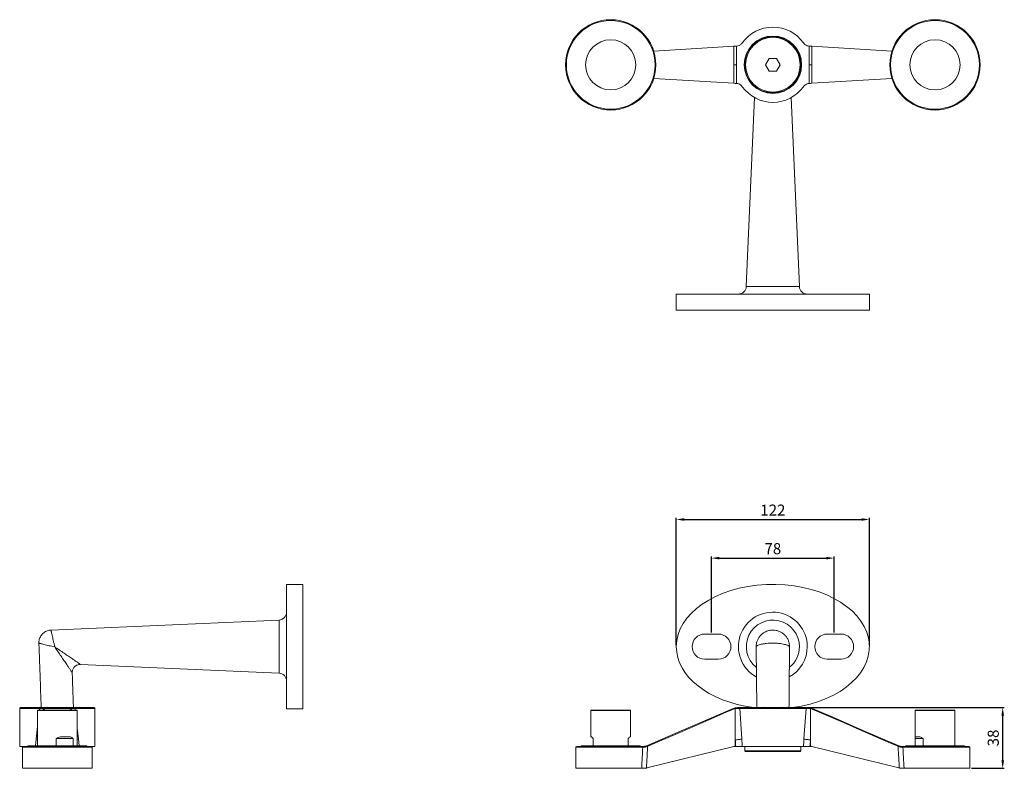
# Model space of a CAD drawing. Units: millimetres. Extents: x -350 to 1244, y -41 to 843.
# Drawn here: x -345 to 278, y 370 to 843 of the extents above; entities that cross this region are included whole.
import ezdxf

# ---------------------------------------------------------------- set-up
doc = ezdxf.new("R2010")
doc.units = ezdxf.units.MM
doc.header["$PDSIZE"] = -1
doc.styles.get("Standard").update_dxf_attribs({"font": 'arial.ttf'})
doc.dimstyles.new('Copia de ISO-25', dxfattribs={"dimtxt": 7, "dimasz": 5, "dimexe": 1, "dimexo": 1, "dimgap": 1.524, "dimtad": 1, "dimtoh": 1, "dimdec": 0, "dimzin": 0, "dimdsep": 46, "dimtxsty": 'Standard', "dimcen": 2.5, "dimazin": 0, "dimtfac": 1, "dimtdec": 0, "dimtmove": 0, "dimatfit": 3, "dimfxl": 1, "dimtzin": 0, "dimlwd": 30, "dimlwe": 30, "dimarcsym": 0})

# ---------------------------------------------------------------- blocks, each defined once
blk = doc.blocks.new('*D6')
at = {"color": 0, "lineweight": 30, "transparency": 16777216}
for p, q in [((92.72, 455.46), (92.72, 503.49)), ((97.72, 502.49), (165.32, 502.49)), ((170.32, 455.46), (170.32, 503.49))]:
    blk.add_line(p, q, dxfattribs=at)
at = {"color": 0, "transparency": 16777216}
for points in [[(97.72, 503.32), (97.72, 501.66), (92.72, 502.49)], [(165.32, 503.32), (165.32, 501.66), (170.32, 502.49)]]:
    blk.add_solid(points, dxfattribs=at)
at = {"layer": 'Defpoints', "color": 0, "transparency": 16777216}
for p in [(170.32, 502.49), (92.72, 454.46), (170.32, 454.46)]:
    blk.add_point(p, dxfattribs=at)
at = {"color": 0, "transparency": 16777216, "insert": (131.52, 507.59), "char_height": 7, "attachment_point": 5}
blk.add_mtext('78', dxfattribs=at)
blk = doc.blocks.new('*D7')
at = {"color": 0, "lineweight": 30, "transparency": 16777216}
for p, q in [((70.42, 447.51), (70.42, 527.93)), ((75.42, 526.93), (187.62, 526.93)), ((192.62, 447.51), (192.62, 527.93))]:
    blk.add_line(p, q, dxfattribs=at)
at = {"color": 0, "transparency": 16777216}
for points in [[(75.42, 527.76), (75.42, 526.1), (70.42, 526.93)], [(187.62, 527.76), (187.62, 526.1), (192.62, 526.93)]]:
    blk.add_solid(points, dxfattribs=at)
at = {"layer": 'Defpoints', "color": 0, "transparency": 16777216}
for p in [(192.62, 526.93), (70.42, 446.51), (192.62, 446.51)]:
    blk.add_point(p, dxfattribs=at)
at = {"color": 0, "transparency": 16777216, "insert": (131.52, 531.97), "char_height": 7, "attachment_point": 5}
blk.add_mtext('122', dxfattribs=at)
blk = doc.blocks.new('*D9')
at = {"color": 0, "lineweight": 30, "transparency": 16777216}
for p, q in [((142.72, 407.91), (277.97, 407.91)), ((276.97, 374.51), (276.97, 402.91)), ((257.12, 369.51), (277.97, 369.51))]:
    blk.add_line(p, q, dxfattribs=at)
at = {"color": 0, "transparency": 16777216}
for points in [[(276.13, 402.91), (277.8, 402.91), (276.97, 407.91)], [(276.13, 374.51), (277.8, 374.51), (276.97, 369.51)]]:
    blk.add_solid(points, dxfattribs=at)
at = {"layer": 'Defpoints', "color": 0, "transparency": 16777216}
for p in [(141.72, 407.91), (276.97, 407.91), (256.12, 369.51)]:
    blk.add_point(p, dxfattribs=at)
at = {"color": 0, "transparency": 16777216, "insert": (271.87, 388.71), "char_height": 7, "attachment_point": 5, "rotation": 90}
blk.add_mtext('38', dxfattribs=at)

msp = doc.modelspace()

# ---------------------------------------------------------------- linework, layer by layer
at = {"color": 7, "linetype": 'Continuous', "lineweight": 15}
for p, q in [((56.13, 823.32), (106.9, 826.36)), ((106.9, 826.36), (107.72, 826.42)), ((106.9, 814.66), (106.9, 826.36)), ((108.06, 826.41), (108.56, 826.43)), ((108.56, 826.43), (108.56, 814.66)), ((154.47, 814.66), (154.47, 826.43)), ((154.47, 826.43), (154.97, 826.41)), ((155.32, 826.42), (156.14, 826.36)), ((156.14, 826.36), (156.14, 814.66)), ((156.14, 826.36), (206.9, 823.32)), ((129.21, 818.66), (126.9, 814.66)), ((133.83, 818.66), (129.21, 818.66)), ((136.14, 814.66), (133.83, 818.66)), ((106.9, 802.96), (106.9, 814.66)), ((106.9, 814.66), (108.56, 814.66)), ((108.56, 814.66), (108.56, 802.88)), ((126.9, 814.66), (129.21, 810.66)), ((129.21, 810.66), (133.83, 810.66)), ((133.83, 810.66), (136.14, 814.66)), ((154.47, 802.88), (154.47, 814.66)), ((156.14, 814.66), (154.47, 814.66)), ((156.14, 814.66), (156.14, 802.96)), ((56.16, 805.99), (106.9, 802.96)), ((156.14, 802.96), (206.87, 805.99)), ((107.72, 802.9), (106.9, 802.96)), ((108.56, 802.88), (108.06, 802.91)), ((154.97, 802.91), (154.47, 802.88)), ((156.14, 802.96), (155.32, 802.9)), ((119.94, 793.86), (114.73, 674.37)), ((148.31, 674.37), (143.09, 793.86)), ((70.42, 669.59), (70.42, 659.34)), ((70.42, 669.59), (192.62, 669.59)), ((192.62, 659.34), (192.62, 669.59)), ((70.42, 659.34), (192.62, 659.34)), ((-165.94, 485.91), (-176.19, 485.91)), ((-176.19, 407.11), (-176.19, 485.91)), ((-165.94, 407.11), (-165.94, 485.91)), ((-180.97, 463.3), (-325.25, 457)), ((97.07, 454.46), (88.37, 454.46)), ((174.67, 454.46), (165.97, 454.46)), ((120.92, 445.67), (121.32, 407.91)), ((88.37, 438.56), (97.07, 438.56)), ((165.97, 438.56), (174.67, 438.56)), ((-306.59, 435.2), (-180.97, 429.72)), ((-345.06, 407.41), (-345.06, 383.41)), ((-344.56, 407.91), (-332.25, 407.91)), ((-333.58, 406.21), (-333.78, 406.01)), ((-333.78, 406.01), (-333.78, 383.81)), ((-308.63, 406.01), (-333.78, 406.01)), ((-333.58, 406.21), (-308.83, 406.21)), ((-330.24, 407.91), (-321.26, 407.91)), ((-330.24, 407.91), (-329.59, 407.76)), ((-330.08, 407.32), (-330.22, 406.21)), ((-330.08, 407.32), (-330.08, 407.34)), ((-329.59, 407.76), (-329.52, 407.33)), ((-321.26, 407.33), (-329.52, 407.33)), ((-327.16, 408.11), (-327.44, 407.91)), ((-321.26, 407.91), (-321.26, 407.33)), ((-321.26, 407.91), (-312.27, 407.91)), ((-312.99, 407.33), (-321.26, 407.33)), ((-315.07, 407.91), (-315.36, 408.11)), ((-312.99, 407.33), (-312.92, 407.76)), ((-312.44, 407.34), (-312.43, 407.32)), ((-312.43, 407.32), (-312.3, 406.21)), ((-310.27, 407.91), (-297.96, 407.91)), ((-308.63, 406.01), (-308.83, 406.21)), ((-308.63, 383.81), (-308.63, 406.01)), ((-297.46, 383.41), (-297.46, 407.41)), ((-176.19, 407.11), (-165.94, 407.11)), ((16.54, 406.21), (16.34, 406.01)), ((16.34, 406.01), (16.34, 389.36)), ((28.92, 406.01), (16.34, 406.01)), ((16.54, 406.21), (28.92, 406.21)), ((28.92, 406.21), (41.29, 406.21)), ((41.49, 406.01), (28.92, 406.01)), ((41.49, 406.01), (41.29, 406.21)), ((41.49, 389.36), (41.49, 406.01)), ((106.39, 407.33), (107.72, 407.76)), ((107.71, 407.34), (107.72, 407.32)), ((107.72, 407.32), (107.72, 387.46)), ((152.5, 407.41), (110.53, 407.41)), ((110.53, 407.41), (111.85, 388.06)), ((110.97, 407.91), (152.06, 407.91)), ((125.62, 408.11), (125.33, 407.91)), ((137.7, 407.91), (137.41, 408.11)), ((151.18, 388.06), (152.5, 407.41)), ((153.87, 407.91), (155.32, 407.76)), ((155.32, 407.76), (156.65, 407.33)), ((155.32, 407.32), (155.32, 407.34)), ((155.32, 407.32), (155.32, 387.46)), ((221.74, 406.21), (221.54, 406.01)), ((221.54, 406.01), (221.54, 388.7)), ((246.69, 406.01), (221.54, 406.01)), ((221.74, 406.21), (246.49, 406.21)), ((246.69, 406.01), (246.49, 406.21)), ((246.69, 388.7), (246.69, 406.01)), ((-321.98, 388.36), (-321.98, 383.81)), ((-311.17, 388.36), (-321.98, 388.36)), ((-312.97, 389.36), (-319.34, 389.36)), ((-311.17, 388.36), (-311.17, 383.81)), ((16.84, 389.36), (16.34, 389.36)), ((17.84, 388.36), (17.84, 383.81)), ((39.99, 388.36), (39.99, 383.81)), ((41.49, 389.36), (40.99, 389.36)), ((107.72, 387.46), (107.72, 383.41)), ((155.32, 387.46), (155.32, 383.41)), ((221.57, 388.36), (221.57, 383.81)), ((226.55, 388.36), (221.57, 388.36)), ((224.62, 389.36), (221.68, 389.36)), ((226.55, 388.36), (226.55, 383.81)), ((246.67, 388.36), (246.67, 383.81)), ((-345.06, 383.41), (-340, 383.41)), ((-343.26, 382.81), (-343.26, 369.51)), ((-342.76, 383.31), (-299.76, 383.31)), ((-339.51, 383.81), (-303.01, 383.81)), ((-302.52, 383.41), (-297.46, 383.41)), ((-299.26, 369.51), (-299.26, 382.81)), ((6.92, 382.81), (6.92, 369.51)), ((7.42, 383.31), (48.73, 383.31)), ((10.67, 383.81), (28.72, 383.81)), ((28.72, 383.81), (47.17, 383.81)), ((48.73, 383.31), (49.47, 383.31)), ((51.74, 369.71), (106.9, 383.21)), ((52.15, 383.84), (52.25, 383.88)), ((52.4, 383.49), (52.3, 383.45)), ((106.9, 383.21), (107.72, 383.36)), ((107.72, 383.41), (107.72, 383.36)), ((108.06, 383.39), (108.56, 383.41)), ((112.18, 383.41), (150.86, 383.41)), ((113.72, 383.41), (113.72, 380.61)), ((113.72, 380.61), (114.22, 380.11)), ((113.72, 380.61), (149.32, 380.61)), ((148.82, 380.11), (114.22, 380.11)), ((148.82, 380.11), (149.32, 380.61)), ((149.32, 380.61), (149.32, 383.41)), ((154.47, 383.41), (154.97, 383.39)), ((155.32, 383.41), (155.32, 383.36)), ((155.32, 383.36), (156.14, 383.21)), ((156.14, 383.21), (211.3, 369.71)), ((210.73, 383.45), (210.63, 383.49)), ((210.79, 383.88), (210.88, 383.84)), ((213.21, 382.83), (212.32, 382.93)), ((213.57, 383.31), (214.3, 383.31)), ((214.3, 383.31), (255.62, 383.31)), ((215.87, 383.81), (233.92, 383.81)), ((233.92, 383.81), (252.37, 383.81)), ((256.12, 369.51), (256.12, 382.81)), ((-343.26, 369.51), (-299.26, 369.51)), ((6.92, 369.51), (48.49, 369.51)), ((51.47, 369.65), (51.74, 369.71)), ((211.3, 369.71), (211.56, 369.65)), ((214.54, 369.51), (256.12, 369.51))]:
    msp.add_line(p, q, dxfattribs=at)
at = {"color": 8, "linetype": 'Continuous', "lineweight": 15}
for p, q in [((114.73, 674.37), (148.31, 674.37)), ((-180.97, 446.51), (-180.97, 463.3)), ((-180.97, 429.72), (-180.97, 446.51)), ((-332.48, 407.41), (-345.06, 407.41)), ((-332.62, 406.21), (-332.48, 407.41)), ((-329.95, 406.21), (-330.02, 406.93)), ((-329.52, 407.33), (-329.42, 406.21)), ((-313.09, 406.21), (-312.99, 407.33)), ((-310.03, 407.41), (-309.9, 406.21)), ((-297.46, 407.41), (-310.03, 407.41)), ((-334.66, 388.06), (-333.78, 395.88)), ((-308.63, 394.99), (-307.86, 388.06)), ((-335.09, 383.81), (-334.66, 388.06)), ((-334.66, 388.06), (-333.78, 387.89)), ((-307.86, 388.06), (-308.63, 387.91)), ((-307.86, 388.06), (-307.42, 383.81)), ((-299.26, 382.81), (-343.26, 382.81)), ((49.19, 382.81), (6.92, 382.81)), ((256.12, 382.81), (213.84, 382.81))]:
    msp.add_line(p, q, dxfattribs=at)
at = {"color": 8, "linetype": 'Continuous', "lineweight": 15, "flags": 128}
msp.add_lwpolyline([(-312.5, 406.93), (-312.53, 406.54), (-312.56, 406.21)], dxfattribs=at)
at = {"color": 7, "linetype": 'Continuous', "lineweight": 15, "flags": 128}
for points in [[(52.25, 383.88), (75.01, 393.75), (90.7, 400.54), (106.39, 407.33)], [(106.54, 406.93), (105.62, 406.54), (101.95, 404.95), (87.28, 398.59), (72.61, 392.24), (52.4, 383.49)], [(109.17, 407.91), (109.12, 407.9), (109.06, 407.87), (109.02, 407.83), (108.98, 407.78), (108.94, 407.71), (108.91, 407.63), (108.9, 407.54), (108.89, 407.45)], [(153.87, 407.91), (153.92, 407.9), (153.97, 407.87), (154.01, 407.83), (154.06, 407.78), (154.09, 407.71), (154.12, 407.63), (154.14, 407.54), (154.15, 407.45)], [(210.63, 383.49), (209.72, 383.89), (206.05, 385.48), (191.38, 391.83), (176.7, 398.18), (156.49, 406.93)], [(156.65, 407.33), (172.33, 400.54), (188.02, 393.74), (210.79, 383.88)], [(16.84, 389.36), (17.12, 389.08), (17.45, 388.75), (17.84, 388.36)], [(39.99, 388.36), (40.38, 388.75), (40.72, 389.08), (40.99, 389.36)], [(50.71, 382.93), (50.69, 383.02), (50.67, 383.11), (50.64, 383.19), (50.6, 383.26), (50.56, 383.31), (50.52, 383.35), (50.47, 383.37), (50.43, 383.38)], [(212.6, 383.38), (212.56, 383.37), (212.52, 383.35), (212.47, 383.31), (212.43, 383.26), (212.4, 383.19), (212.36, 383.11), (212.34, 383.02), (212.32, 382.93)]]:
    msp.add_lwpolyline(points, dxfattribs=at)
at = {"color": 7, "linetype": 'Continuous', "lineweight": 15}
for centre, radius in [((28.92, 814.61), 28.58), ((28.92, 814.61), 28.08), ((234.12, 814.61), 28.58), ((234.12, 814.61), 28.08), ((28.92, 814.61), 15.87), ((131.52, 814.66), 18.2), ((131.52, 814.66), 17.8), ((131.52, 814.66), 17.3), ((234.12, 814.61), 15.88)]:
    msp.add_circle(centre, radius, dxfattribs=at)
for centre, radius, start, end in [((131.52, 814.66), 23.8, 35.65434, 144.34566), ((131.52, 814.66), 23.8, 215.65434, 324.34566), ((109.73, 674.59), 5, 270, 357.5), ((153.3, 674.59), 5, 182.5, 270), ((-181.19, 468.29), 5, 272.5, 0), ((88.37, 446.51), 7.95, 90, 270), ((97.07, 446.51), 7.95, 270, 90), ((165.97, 446.51), 7.95, 90, 270), ((174.67, 446.51), 7.95, 270, 90), ((-181.19, 424.72), 5, 0, 87.5), ((-344.56, 407.41), 0.5, 90, 180), ((-330.2, 407.46), 0.455, 95.37576, 180.92883), ((-329.53, 406.83), 0.497, 89.15441, 168.57067), ((-312.98, 406.83), 0.497, 11.42934, 90.84727), ((-312.32, 407.46), 0.455, 359.07231, 84.6231), ((-297.96, 407.41), 0.5, 0, 90), ((109.06, 408.13), 2.79, 196.61926, 205.39516), ((153.98, 408.13), 2.79, 334.60484, 343.38074), ((-342.76, 382.81), 0.5, 90, 180), ((-339.51, 383.31), 0.5, 90, 180), ((-303.01, 383.31), 0.5, 0, 90), ((-299.76, 382.81), 0.5, 0, 90), ((7.42, 382.81), 0.5, 90, 180), ((10.67, 383.31), 0.5, 90, 180), ((47.17, 383.31), 0.5, 0, 90), ((48.71, 382.83), 0.482, 357.75665, 87.56454), ((49.39, 382.88), 0.439, 354.37439, 79.53021), ((54.64, 384.53), 2.58, 195.31796, 204.67302), ((54.88, 384.67), 2.74, 196.5881, 205.38161), ((108.56, 376.41), 7, 94.07234, 96.92558), ((154.47, 376.41), 7, 83.07442, 85.92766), ((208.15, 384.67), 2.74, 334.61839, 343.4119), ((208.39, 384.53), 2.58, 335.32698, 344.68204), ((213.65, 382.88), 0.439, 100.46979, 185.62561), ((214.32, 382.83), 0.482, 92.43546, 182.24335), ((215.87, 383.31), 0.5, 90, 180), ((252.37, 383.31), 0.5, 0, 90), ((255.62, 382.81), 0.5, 0, 90)]:
    msp.add_arc(centre, radius, start, end, dxfattribs=at)
at = {"color": 8, "linetype": 'Continuous', "lineweight": 15}
for radius, start, end in [(21.79, 0, 241.28337), (16.79, 0, 231.26832), (21.79, 298.53707, 0), (16.79, 308.81669, 0)]:
    msp.add_arc((131.52, 446.51), radius, start, end, dxfattribs=at)
at = {"color": 7, "linetype": 'Continuous', "lineweight": 15}
for centre, major_axis, ratio, start_param, end_param in [((108.56, 827.27), (7, 0), 0.122449, 4.591515, 4.641313), ((154.47, 827.27), (7, 0), 0.122449, 4.783465, 4.833263), ((108.56, 802.05), (7, 0), 0.122449, 1.641872, 1.691671), ((154.47, 802.05), (7, 0), 0.122449, 1.449922, 1.499721), ((131.52, 446.51), (-61.1, 0), 0.644845, 1.772656, 6.283185), ((131.52, 446.51), (-61.1, 0), 0.644845, 0, 1.368937), ((-321.21, 377.28), (10.59, 10.59), 0.640337, 0.851945, 1.062681), ((-321.21, 377.28), (10.59, 10.59), 0.640337, 0.076423, 0.287159), ((131.52, 519.9), (0, 235.2), 0.122449, 2.168928, 2.189998), ((131.52, 520.5), (0, 235.2), 0.10119, 2.168928, 2.193082), ((131.52, 520.5), (0, 235.2), 0.10119, 4.090103, 4.114257), ((131.52, 519.9), (0, 235.2), 0.122449, 4.093187, 4.114257), ((234.12, 377.28), (12.28, -12.28), 0.219262, 3.20814, 3.418876), ((234.12, 377.28), (12.28, -12.28), 0.219262, 2.432617, 2.643353), ((234.12, 377.28), (12.28, 12.28), 0.219262, 6.005902, 6.067339)]:
    msp.add_ellipse(centre, major_axis=major_axis, ratio=ratio, start_param=start_param, end_param=end_param, dxfattribs=at)
for points, knots in [([(112.18, 828.53), (111.8, 828.1), (111.04, 827.24), (109.7, 826.61), (108.85, 826.48), (108.56, 826.43)], [0, 0, 0, 0, 0.399091, 0.798253, 1, 1, 1, 1]), ([(154.47, 826.43), (154.08, 826.5), (153.13, 826.67), (151.83, 827.38), (151.16, 828.17), (150.86, 828.53)], [0, 0, 0, 0, 0.278911, 0.672778, 1, 1, 1, 1]), ([(108.56, 802.88), (108.95, 802.82), (109.91, 802.65), (111.2, 801.93), (111.87, 801.14), (112.18, 800.79)], [0, 0, 0, 0, 0.27891, 0.67278, 1, 1, 1, 1]), ([(150.86, 800.79), (151.23, 801.22), (151.99, 802.08), (153.34, 802.71), (154.19, 802.84), (154.47, 802.88)], [0, 0, 0, 0, 0.399089, 0.798253, 1, 1, 1, 1]), ([(-325.25, 456.99), (-325.62, 456.96), (-326.42, 456.9), (-327.6, 456.57), (-328.78, 456.05), (-329.9, 455.31), (-330.88, 454.38), (-331.69, 453.31), (-332.28, 452.18), (-332.67, 451.03), (-332.87, 449.9), (-332.93, 449.13), (-332.89, 448.74), (-332.89, 448.71)], [0, 0, 0, 0, 0.0893809, 0.1908606, 0.2939025, 0.3979018, 0.5105299, 0.6175236, 0.7187737, 0.8149894, 0.9064734, 0.9932591, 1, 1, 1, 1]), ([(142.11, 446.35), (142.11, 447.05), (142.05, 447.74), (141.85, 448.75), (141.77, 449.09), (141.57, 449.75), (141.46, 450.08), (141.07, 451.03), (140.76, 451.64), (140.19, 452.49), (139.99, 452.77), (139.56, 453.31), (139.32, 453.58), (138.59, 454.32), (138.06, 454.76), (137.2, 455.35), (136.9, 455.54), (136.28, 455.87), (135.65, 456.18), (134.99, 456.42), (134.32, 456.63), (133.98, 456.72), (132.94, 456.93), (132.24, 457), (131.18, 457), (130.83, 456.98), (130.13, 456.91), (129.77, 456.86), (128.74, 456.65), (128.07, 456.45), (127.09, 456.04), (126.78, 455.89), (126.16, 455.55), (125.86, 455.37), (125.29, 454.98), (125.01, 454.77), (124.47, 454.33), (124.21, 454.09), (123.48, 453.34), (123.05, 452.81), (122.48, 451.95), (122.31, 451.65), (121.98, 451.04), (121.84, 450.73), (121.58, 450.09), (121.46, 449.76), (121.27, 449.1), (121.18, 448.76), (120.99, 447.75), (120.92, 447.06), (120.92, 446.36)], [0, 0, 0, 0, 0.0625, 0.0625, 0.09375, 0.09375, 0.125, 0.125, 0.1875, 0.1875, 0.21875, 0.21875, 0.25, 0.25, 0.3125, 0.3125, 0.34375, 0.34375, 0.375, 0.40625, 0.40625, 0.4375, 0.4375, 0.5, 0.5, 0.53125, 0.53125, 0.5625, 0.5625, 0.625, 0.625, 0.65625, 0.65625, 0.6875, 0.6875, 0.71875, 0.71875, 0.75, 0.75, 0.8125, 0.8125, 0.84375, 0.84375, 0.875, 0.875, 0.90625, 0.90625, 0.9375, 0.9375, 1, 1, 1, 1]), ([(-332.9, 448.71), (-332.78, 445.36), (-332.52, 438.52), (-332.04, 424.92), (-331.69, 414.67), (-331.46, 407.91)], [0, 0, 0, 0, 0.246701, 0.50278, 1, 1, 1, 1]), ([(142.11, 446.35), (142.08, 446.49), (141.99, 446.63), (141.75, 446.83), (141.66, 446.9), (141.44, 447.04), (141.31, 447.11), (140.9, 447.32), (140.57, 447.45), (139.99, 447.64), (139.79, 447.71), (139.35, 447.83), (139.12, 447.89), (138.39, 448.06), (137.86, 448.17), (136.74, 448.36), (136.13, 448.44), (135.19, 448.54), (134.87, 448.57), (134.22, 448.62), (133.89, 448.64), (132.89, 448.7), (132.21, 448.71), (131.19, 448.71), (130.85, 448.71), (130.17, 448.69), (129.83, 448.68), (128.83, 448.63), (128.18, 448.58), (127.24, 448.48), (126.93, 448.44), (126.33, 448.36), (125.75, 448.27), (125.2, 448.17), (124.67, 448.07), (124.41, 448.01), (123.69, 447.84), (123.25, 447.72), (122.48, 447.46), (122.14, 447.33), (121.3, 446.92), (120.98, 446.64), (120.92, 446.36)], [0, 0, 0, 0, 0.0625, 0.0625, 0.09375, 0.09375, 0.125, 0.125, 0.1875, 0.1875, 0.21875, 0.21875, 0.25, 0.25, 0.3125, 0.3125, 0.375, 0.375, 0.40625, 0.40625, 0.4375, 0.4375, 0.5, 0.5, 0.53125, 0.53125, 0.5625, 0.5625, 0.625, 0.625, 0.65625, 0.65625, 0.6875, 0.71875, 0.71875, 0.75, 0.75, 0.8125, 0.8125, 0.875, 0.875, 1, 1, 1, 1]), ([(120.92, 446.36), (120.92, 446.36), (120.92, 446.13), (120.94, 445.9), (120.96, 445.67)], [0, 0, 0, 0, 0.029986, 1, 1, 1, 1]), ([(141.72, 407.91), (141.75, 411.97), (141.82, 420.25), (141.95, 432.92), (142.06, 441.52), (142.11, 445.92)], [0, 0, 0, 0, 0.320544, 0.653188, 1, 1, 1, 1]), ([(-311.06, 407.91), (-311.19, 411.73), (-311.4, 417.52), (-311.65, 424.9), (-311.76, 428.46), (-311.81, 430.05)], [0, 0, 0, 0, 0.518413, 0.784554, 1, 1, 1, 1]), ([(-311.79, 430.05), (-311.8, 430.23), (-311.82, 430.72), (-311.66, 431.55), (-311.3, 432.48), (-310.73, 433.38), (-309.97, 434.13), (-309.09, 434.7), (-308.19, 435.04), (-307.36, 435.21), (-306.83, 435.2), (-306.59, 435.19)], [0, 0, 0, 0, 0.064168, 0.18127, 0.303388, 0.427999, 0.56596, 0.691634, 0.807194, 0.914377, 1, 1, 1, 1]), ([(-332.25, 407.91), (-332.28, 407.9), (-332.34, 407.89), (-332.42, 407.77), (-332.47, 407.6), (-332.48, 407.47), (-332.48, 407.41)], [0, 0, 0, 0, 0.249996, 0.500002, 0.75, 1, 1, 1, 1]), ([(-330.65, 407.45), (-330.86, 407.44), (-331.36, 407.43), (-332.06, 407.42), (-332.48, 407.41)], [0, 0, 0, 0, 0.405567, 1, 1, 1, 1]), ([(-332.25, 407.91), (-331.71, 407.91), (-330.94, 407.91), (-330.4, 407.91), (-330.24, 407.91)], [0, 0, 0, 0, 0.69758, 1, 1, 1, 1]), ([(-330.08, 407.34), (-330.08, 407.34), (-330.21, 407.42), (-330.43, 407.43), (-330.65, 407.45)], [0, 0, 0, 0, 0.001509, 1, 1, 1, 1]), ([(-329.59, 407.76), (-329.59, 407.76), (-329.66, 407.75), (-329.77, 407.73), (-329.92, 407.63), (-330.03, 407.5), (-330.06, 407.39), (-330.08, 407.34)], [0, 0, 0, 0, 0.0141113, 0.2750721, 0.517426, 0.7586953, 1, 1, 1, 1]), ([(-330.02, 406.93), (-330.05, 407.08), (-330.08, 407.24), (-330.08, 407.32), (-330.08, 407.32)], [0, 0, 0, 0, 0.999953, 1, 1, 1, 1]), ([(-312.92, 407.76), (-312.9, 407.77), (-312.75, 407.87), (-312.49, 407.89), (-312.27, 407.91)], [0, 0, 0, 0, 0.142887, 1, 1, 1, 1]), ([(-312.44, 407.34), (-312.45, 407.39), (-312.48, 407.5), (-312.59, 407.63), (-312.74, 407.73), (-312.86, 407.75), (-312.92, 407.76), (-312.92, 407.76)], [0, 0, 0, 0, 0.2413048, 0.4825742, 0.7249282, 0.9859098, 1, 1, 1, 1]), ([(-312.43, 407.32), (-312.43, 407.32), (-312.43, 407.24), (-312.47, 407.08), (-312.5, 406.93)], [0, 0, 0, 0, 0.000047, 1, 1, 1, 1]), ([(-311.86, 407.45), (-312.08, 407.43), (-312.31, 407.42), (-312.44, 407.34), (-312.44, 407.34)], [0, 0, 0, 0, 0.998491, 1, 1, 1, 1]), ([(-312.27, 407.91), (-312.15, 407.91), (-311.62, 407.91), (-310.85, 407.91), (-310.27, 407.91)], [0, 0, 0, 0, 0.235201, 1, 1, 1, 1]), ([(-310.03, 407.41), (-310.32, 407.41), (-311.03, 407.43), (-311.55, 407.44), (-311.86, 407.45)], [0, 0, 0, 0, 0.405536, 1, 1, 1, 1]), ([(-310.03, 407.41), (-310.03, 407.47), (-310.04, 407.6), (-310.1, 407.77), (-310.17, 407.89), (-310.24, 407.9), (-310.27, 407.91)], [0, 0, 0, 0, 0.249999, 0.500003, 0.750003, 1, 1, 1, 1]), ([(107.72, 407.32), (107.72, 407.32), (107.31, 407.24), (106.92, 407.08), (106.54, 406.93)], [0, 0, 0, 0, 0.000047, 1, 1, 1, 1]), ([(107.72, 407.76), (107.72, 407.76), (107.71, 407.75), (107.69, 407.73), (107.68, 407.63), (107.69, 407.5), (107.71, 407.39), (107.71, 407.34)], [0, 0, 0, 0, 0.0141113, 0.2750721, 0.517426, 0.7586953, 1, 1, 1, 1]), ([(108.89, 407.45), (108.51, 407.43), (108.12, 407.42), (107.72, 407.34), (107.71, 407.34)], [0, 0, 0, 0, 0.998491, 1, 1, 1, 1]), ([(107.72, 407.76), (107.79, 407.77), (108.29, 407.87), (108.76, 407.89), (109.17, 407.91)], [0, 0, 0, 0, 0.1428903, 1, 1, 1, 1]), ([(110.53, 407.41), (110.36, 407.41), (109.93, 407.43), (109.28, 407.44), (108.89, 407.45)], [0, 0, 0, 0, 0.405539, 1, 1, 1, 1]), ([(109.17, 407.91), (109.34, 407.91), (110.08, 407.91), (110.58, 407.91), (110.97, 407.91)], [0, 0, 0, 0, 0.235201, 1, 1, 1, 1]), ([(110.97, 407.91), (110.91, 407.9), (110.8, 407.89), (110.65, 407.77), (110.55, 407.6), (110.54, 407.47), (110.53, 407.41)], [0, 0, 0, 0, 0.249996, 0.500002, 0.75, 1, 1, 1, 1]), ([(152.06, 407.91), (152.12, 407.9), (152.23, 407.89), (152.38, 407.77), (152.48, 407.6), (152.5, 407.47), (152.5, 407.41)], [0, 0, 0, 0, 0.249996, 0.500002, 0.75, 1, 1, 1, 1]), ([(152.06, 407.91), (152.41, 407.91), (152.91, 407.91), (153.64, 407.91), (153.87, 407.91)], [0, 0, 0, 0, 0.69758, 1, 1, 1, 1]), ([(154.15, 407.45), (153.88, 407.44), (153.21, 407.43), (152.77, 407.42), (152.5, 407.41)], [0, 0, 0, 0, 0.405567, 1, 1, 1, 1]), ([(155.32, 407.34), (155.32, 407.34), (154.91, 407.42), (154.53, 407.43), (154.15, 407.45)], [0, 0, 0, 0, 0.001509, 1, 1, 1, 1]), ([(155.32, 407.76), (155.32, 407.76), (155.33, 407.75), (155.34, 407.73), (155.35, 407.63), (155.34, 407.5), (155.33, 407.39), (155.32, 407.34)], [0, 0, 0, 0, 0.0141113, 0.2750721, 0.517426, 0.7586953, 1, 1, 1, 1]), ([(156.49, 406.93), (156.11, 407.08), (155.72, 407.24), (155.32, 407.32), (155.32, 407.32)], [0, 0, 0, 0, 0.999953, 1, 1, 1, 1]), ([(111.85, 388.06), (111.6, 388), (111.1, 387.88), (110.08, 387.72), (108.94, 387.57), (108.12, 387.49), (107.72, 387.46)], [0, 0, 0, 0, 0.250001, 0.500001, 0.75, 1, 1, 1, 1]), ([(151.18, 388.06), (151.44, 388), (151.94, 387.88), (152.96, 387.72), (154.1, 387.57), (154.91, 387.49), (155.32, 387.46)], [0, 0, 0, 0, 0.250001, 0.500001, 0.75, 1, 1, 1, 1]), ([(48.49, 369.51), (48.54, 370.38), (48.68, 372.78), (48.92, 377.21), (49.09, 380.78), (49.19, 382.81)], [0, 0, 0, 0, 0.196441, 0.541638, 1, 1, 1, 1]), ([(49.82, 382.83), (49.61, 382.83), (49.36, 382.82), (49.21, 382.81), (49.19, 382.81)], [0, 0, 0, 0, 0.884202, 1, 1, 1, 1]), ([(49.47, 383.31), (49.62, 383.31), (49.91, 383.31), (50.27, 383.36), (50.43, 383.38)], [0, 0, 0, 0, 0.52948, 1, 1, 1, 1]), ([(50.71, 382.93), (50.56, 382.9), (50.24, 382.85), (49.96, 382.84), (49.82, 382.83)], [0, 0, 0, 0, 0.474179, 1, 1, 1, 1]), ([(50.43, 383.38), (50.66, 383.41), (51.22, 383.5), (51.8, 383.72), (52.15, 383.84)], [0, 0, 0, 0, 0.401375, 1, 1, 1, 1]), ([(52.3, 383.45), (51.98, 383.31), (51.44, 383.08), (50.92, 382.97), (50.71, 382.93)], [0, 0, 0, 0, 0.6031408, 1, 1, 1, 1]), ([(52.3, 383.45), (52.28, 383.11), (52.15, 380.73), (51.92, 376.82), (51.66, 372.56), (51.51, 370.34), (51.47, 369.65)], [0, 0, 0, 0, 0.073353, 0.516856, 0.849583, 1, 1, 1, 1]), ([(112.18, 383.41), (111.8, 383.41), (111.04, 383.41), (109.7, 383.41), (108.85, 383.41), (108.56, 383.41)], [0, 0, 0, 0, 0.399091, 0.798253, 1, 1, 1, 1]), ([(154.47, 383.41), (154.08, 383.41), (153.13, 383.41), (151.83, 383.41), (151.16, 383.41), (150.86, 383.41)], [0, 0, 0, 0, 0.278911, 0.672778, 1, 1, 1, 1]), ([(211.56, 369.65), (211.52, 370.34), (211.37, 372.56), (211.11, 376.82), (210.88, 380.73), (210.75, 383.11), (210.73, 383.45)], [0, 0, 0, 0, 0.1506118, 0.4831439, 0.9263871, 1, 1, 1, 1]), ([(212.32, 382.93), (212.11, 382.97), (211.59, 383.08), (211.06, 383.31), (210.73, 383.45)], [0, 0, 0, 0, 0.3968592, 1, 1, 1, 1]), ([(210.88, 383.84), (211.23, 383.72), (211.82, 383.5), (212.38, 383.41), (212.6, 383.38)], [0, 0, 0, 0, 0.598625, 1, 1, 1, 1]), ([(212.6, 383.38), (212.63, 383.37), (212.99, 383.32), (213.29, 383.32), (213.57, 383.31)], [0, 0, 0, 0, 0.083045, 1, 1, 1, 1]), ([(213.84, 382.81), (213.68, 382.82), (213.51, 382.82), (213.24, 382.83), (213.21, 382.83)], [0, 0, 0, 0, 0.884141, 1, 1, 1, 1]), ([(213.84, 382.81), (213.94, 380.78), (214.12, 377.21), (214.36, 372.78), (214.49, 370.38), (214.54, 369.51)], [0, 0, 0, 0, 0.4583623, 0.8033563, 1, 1, 1, 1]), ([(50.07, 369.51), (50.03, 369.51), (49.67, 369.51), (49.04, 369.51), (48.67, 369.51), (48.49, 369.51)], [0, 0, 0, 0, 0.067703, 0.53312, 1, 1, 1, 1]), ([(50.07, 369.51), (50.39, 369.52), (50.85, 369.53), (51.33, 369.62), (51.47, 369.65)], [0, 0, 0, 0, 0.694715, 1, 1, 1, 1]), ([(211.56, 369.65), (211.89, 369.59), (212.37, 369.52), (212.82, 369.51), (212.96, 369.51)], [0, 0, 0, 0, 0.69481, 1, 1, 1, 1]), ([(214.54, 369.51), (214.36, 369.51), (213.98, 369.51), (213.35, 369.51), (213, 369.51), (212.96, 369.51)], [0, 0, 0, 0, 0.471164, 0.942403, 1, 1, 1, 1])]:
    msp.add_open_spline(points, degree=3, knots=knots, dxfattribs=at)
at = {"color": 8, "linetype": 'Continuous', "lineweight": 15}
for points, knots in [([(-322.89, 446.35), (-323.04, 447.05), (-323.2, 447.74), (-323.42, 448.76), (-323.5, 449.09), (-323.65, 449.75), (-323.72, 450.08), (-323.93, 451.04), (-324.06, 451.64), (-324.25, 452.5), (-324.32, 452.78), (-324.44, 453.32), (-324.49, 453.58), (-324.66, 454.33), (-324.76, 454.77), (-324.89, 455.36), (-324.93, 455.54), (-325, 455.88), (-325.04, 456.03), (-325.1, 456.3), (-325.12, 456.42), (-325.17, 456.63), (-325.19, 456.72), (-325.24, 456.93), (-325.25, 457), (-325.25, 457)], [0, 0, 0, 0, 0.125, 0.125, 0.1875, 0.1875, 0.25, 0.25, 0.375, 0.375, 0.4375, 0.4375, 0.5, 0.5, 0.625, 0.625, 0.6875, 0.6875, 0.75, 0.75, 0.8125, 0.8125, 0.875, 0.875, 1, 1, 1, 1]), ([(-322.89, 446.35), (-322.9, 446.35), (-322.91, 446.36), (-323.51, 446.48), (-324.68, 446.72), (-326.45, 447.11), (-328.19, 447.51), (-330.12, 447.98), (-331.68, 448.39), (-332.71, 448.66), (-332.83, 448.7), (-332.9, 448.71)], [0, 0, 0, 0, 0.001268, 0.00211, 0.114068, 0.222251, 0.350137, 0.483069, 0.685563, 0.839158, 1, 1, 1, 1]), ([(-322.89, 446.35), (-322.88, 446.35), (-321.88, 445.67), (-319.89, 444.33), (-317, 442.37), (-314.23, 440.47), (-311.91, 438.88), (-310, 437.56), (-308.7, 436.66), (-307.74, 436), (-307.22, 435.64), (-306.74, 435.3), (-306.66, 435.25), (-306.59, 435.2)], [0, 0, 0, 0, 0.001004, 0.148463, 0.294109, 0.431807, 0.572008, 0.664904, 0.759909, 0.82066, 0.883041, 0.906977, 1, 1, 1, 1]), ([(-311.81, 430.05), (-311.85, 430.11), (-311.9, 430.19), (-312.23, 430.66), (-312.6, 431.19), (-313.26, 432.15), (-314.15, 433.45), (-315.45, 435.35), (-317.03, 437.68), (-318.91, 440.46), (-320.87, 443.36), (-322.21, 445.35), (-322.89, 446.35), (-322.89, 446.35)], [0, 0, 0, 0, 0.08624, 0.115784, 0.17693, 0.2382, 0.331944, 0.425899, 0.565091, 0.704479, 0.851708, 0.998971, 1, 1, 1, 1]), ([(142.08, 445.69), (142.1, 445.91), (142.11, 446.13), (142.11, 446.35), (142.11, 446.35)], [0, 0, 0, 0, 0.968486, 1, 1, 1, 1])]:
    msp.add_open_spline(points, degree=3, knots=knots, dxfattribs=at)

# ---------------------------------------------------------------- dimensions: what is measured, and where the dimension line sits
for base, p1, p2, picture, middle in [((192.62, 526.93), (70.42, 446.51), (192.62, 446.51), '*D7', (131.52, 531.97)), ((170.32, 502.49), (92.72, 454.46), (170.32, 454.46), '*D6', (131.52, 507.59))]:
    dim = msp.add_linear_dim(base=base, p1=p1, p2=p2, dimstyle='Copia de ISO-25')
    dim.commit()
    dim.dimension.update_dxf_attribs({"geometry": picture, "text_midpoint": middle})
dim = msp.add_linear_dim(base=(276.97, 407.91), p1=(256.12, 369.51), p2=(141.72, 407.91), angle=90, dimstyle='Copia de ISO-25')
dim.commit()
dim.dimension.update_dxf_attribs({"geometry": '*D9', "text_midpoint": (271.87, 388.71)})

doc.saveas('drawing.dxf')
